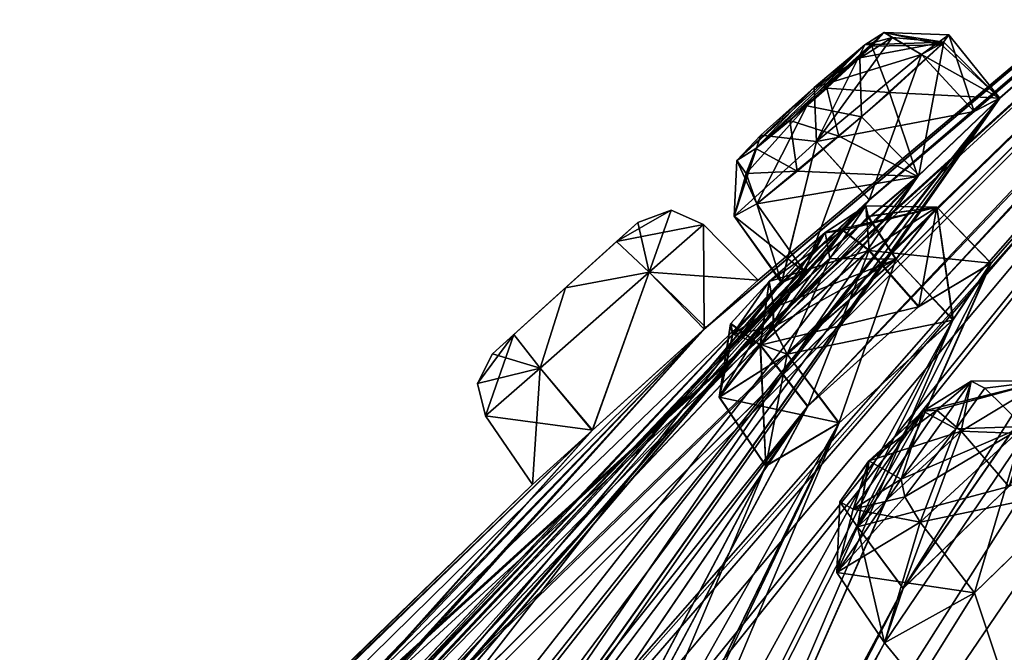
# Model space of a CAD drawing. Units: millimetres. Extents: x -452 to 452, y -60 to 109.
# Drawn here: x 172 to 183, y 68 to 74 of the extents above; entities that cross this region are included whole.
import ezdxf

# ---------------------------------------------------------------- set-up
doc = ezdxf.new("R2010")
doc.units = ezdxf.units.MM
doc.header["$LTSCALE"] = 65.185185
for name, color, linetype in [('118', 7, 'CONTINUOUS'), ('125', 7, 'CONTINUOUS'), ('126', 7, 'CONTINUOUS'), ('147', 7, 'CONTINUOUS'), ('148', 7, 'CONTINUOUS'), ('19', 7, 'CONTINUOUS'), ('191', 7, 'CONTINUOUS'), ('192', 7, 'CONTINUOUS'), ('197', 7, 'CONTINUOUS'), ('198', 7, 'CONTINUOUS'), ('199', 7, 'CONTINUOUS'), ('200', 7, 'CONTINUOUS'), ('21', 7, 'CONTINUOUS'), ('213', 7, 'CONTINUOUS'), ('214', 7, 'CONTINUOUS'), ('277', 7, 'CONTINUOUS'), ('278', 7, 'CONTINUOUS'), ('307', 7, 'CONTINUOUS'), ('308', 7, 'CONTINUOUS'), ('319', 7, 'CONTINUOUS'), ('320', 7, 'CONTINUOUS'), ('341', 7, 'CONTINUOUS'), ('342', 7, 'CONTINUOUS'), ('351', 7, 'CONTINUOUS'), ('352', 7, 'CONTINUOUS'), ('365', 7, 'CONTINUOUS'), ('366', 7, 'CONTINUOUS'), ('367', 7, 'CONTINUOUS'), ('368', 7, 'CONTINUOUS'), ('37', 7, 'CONTINUOUS'), ('39', 7, 'CONTINUOUS'), ('41', 7, 'CONTINUOUS'), ('43', 7, 'CONTINUOUS'), ('464', 7, 'CONTINUOUS'), ('467', 7, 'CONTINUOUS'), ('91', 7, 'CONTINUOUS'), ('92', 7, 'CONTINUOUS')]:
    doc.layers.add(name, color=color, linetype=linetype)

msp = doc.modelspace()

# ---------------------------------------------------------------- linework, layer by layer
at = {"layer": '118', "linetype": 'Continuous'}
for points in [[(180.083, 73.125, 31.118), (181.229, 74.211, 32.436), (181.429, 74.34, 31.689), (180.083, 73.125, 31.118)], [(180.619, 73.572, 30.754), (180.083, 73.125, 31.118), (181.429, 74.34, 31.689), (180.619, 73.572, 30.754)], [(181.43, 74.343, 49.774), (181.229, 74.211, 49.064), (180.441, 73.419, 50.697), (181.43, 74.343, 49.774)], [(180.828, 73.756, 50.732), (181.43, 74.343, 49.774), (180.441, 73.419, 50.697), (180.828, 73.756, 50.732)], [(181.177, 74.076, 30.991), (180.619, 73.572, 30.754), (181.429, 74.34, 31.689), (181.177, 74.076, 30.991)], [(181.303, 74.198, 50.32), (181.43, 74.343, 49.774), (180.828, 73.756, 50.732), (181.303, 74.198, 50.32)], [(180.695, 73.766, 32.799), (181.229, 74.211, 32.436), (179.883, 72.997, 31.868), (180.695, 73.766, 32.799)], [(179.883, 72.997, 31.868), (181.229, 74.211, 32.436), (180.083, 73.125, 31.118), (179.883, 72.997, 31.868)], [(180.695, 73.766, 48.701), (180.083, 73.125, 50.382), (181.229, 74.211, 49.064), (180.695, 73.766, 48.701)], [(181.229, 74.211, 49.064), (180.083, 73.125, 50.382), (180.441, 73.419, 50.697), (181.229, 74.211, 49.064)], [(180.137, 73.263, 32.565), (180.695, 73.766, 32.799), (179.883, 72.997, 31.868), (180.137, 73.263, 32.565)], [(179.883, 72.997, 49.632), (180.083, 73.125, 50.382), (180.695, 73.766, 48.701), (179.883, 72.997, 49.632)], [(180.137, 73.263, 48.935), (179.883, 72.997, 49.632), (180.695, 73.766, 48.701), (180.137, 73.263, 48.935)], [(180.27, 71.453, 15.926), (180.808, 72.238, 17.747), (181.238, 72.521, 17.161), (180.27, 71.453, 15.926)], [(180.859, 71.967, 15.871), (180.27, 71.453, 15.926), (181.238, 72.521, 17.161), (180.859, 71.967, 15.871)], [(181.24, 72.523, 64.34), (180.81, 72.24, 63.754), (180.862, 71.969, 65.631), (181.24, 72.523, 64.34)], [(181.261, 72.41, 16.383), (180.859, 71.967, 15.871), (181.238, 72.521, 17.161), (181.261, 72.41, 16.383)], [(181.264, 72.412, 65.118), (181.24, 72.523, 64.34), (180.862, 71.969, 65.631), (181.264, 72.412, 65.118)], [(177.544, 71.17, 41.477), (178.844, 72.348, 40.75), (177.32, 70.967, 40.75), (177.544, 71.17, 41.477)], [(177.32, 70.967, 40.75), (178.844, 72.348, 40.75), (178.622, 72.147, 40.026), (177.32, 70.967, 40.75)], [(178.622, 72.147, 41.474), (178.844, 72.348, 40.75), (177.544, 71.17, 41.477), (178.622, 72.147, 41.474)], [(180.222, 71.727, 17.804), (180.808, 72.238, 17.747), (179.838, 71.169, 16.516), (180.222, 71.727, 17.804)], [(179.838, 71.169, 16.516), (180.808, 72.238, 17.747), (180.27, 71.453, 15.926), (179.838, 71.169, 16.516)], [(180.224, 71.728, 63.698), (180.273, 71.455, 65.576), (180.81, 72.24, 63.754), (180.224, 71.728, 63.698)], [(180.81, 72.24, 63.754), (180.273, 71.455, 65.576), (180.862, 71.969, 65.631), (180.81, 72.24, 63.754)], [(177.544, 71.17, 40.023), (177.32, 70.967, 40.75), (178.622, 72.147, 40.026), (177.544, 71.17, 40.023)], [(178.084, 71.659, 41.777), (178.622, 72.147, 41.474), (177.544, 71.17, 41.477), (178.084, 71.659, 41.777)], [(178.084, 71.659, 39.723), (177.544, 71.17, 40.023), (178.622, 72.147, 40.026), (178.084, 71.659, 39.723)], [(179.818, 71.283, 17.295), (180.222, 71.727, 17.804), (179.838, 71.169, 16.516), (179.818, 71.283, 17.295)], [(179.821, 71.285, 64.207), (179.841, 71.172, 64.986), (180.224, 71.728, 63.698), (179.821, 71.285, 64.207)], [(179.841, 71.172, 64.986), (180.273, 71.455, 65.576), (180.224, 71.728, 63.698), (179.841, 71.172, 64.986)], [(181.611, 69.651, 2.542), (181.841, 70.366, 4.455), (182.344, 70.681, 3.957), (181.611, 69.651, 2.542)], [(182.184, 70.178, 2.601), (181.611, 69.651, 2.542), (182.344, 70.681, 3.957), (182.184, 70.178, 2.601)], [(182.344, 70.681, 77.543), (181.841, 70.366, 77.045), (182.184, 70.178, 78.899), (182.344, 70.681, 77.543)], [(182.489, 70.606, 3.188), (182.184, 70.178, 2.601), (182.344, 70.681, 3.957), (182.489, 70.606, 3.188)], [(182.489, 70.606, 78.311), (182.344, 70.681, 77.543), (182.184, 70.178, 78.899), (182.489, 70.606, 78.311)], [(181.272, 69.843, 4.4), (181.841, 70.366, 4.455), (181.105, 69.335, 3.046), (181.272, 69.843, 4.4)], [(181.105, 69.335, 3.046), (181.841, 70.366, 4.455), (181.611, 69.651, 2.542), (181.105, 69.335, 3.046)], [(181.271, 69.843, 77.1), (181.611, 69.651, 78.958), (181.841, 70.366, 77.045), (181.271, 69.843, 77.1)], [(181.841, 70.366, 77.045), (181.611, 69.651, 78.958), (182.184, 70.178, 78.899), (181.841, 70.366, 77.045)], [(180.964, 69.414, 3.817), (181.272, 69.843, 4.4), (181.105, 69.335, 3.046), (180.964, 69.414, 3.817)], [(180.964, 69.414, 77.683), (181.105, 69.335, 78.454), (181.271, 69.843, 77.1), (180.964, 69.414, 77.683)], [(181.105, 69.335, 78.454), (181.611, 69.651, 78.958), (181.271, 69.843, 77.1), (181.105, 69.335, 78.454)]]:
    msp.add_3dface(points, dxfattribs=at)
at = {"layer": '125', "linetype": 'Continuous'}
for points in [[(181.27, 72.054, 18.251), (182.551, 71.918, 17.053), (181.983, 72.506, 16.989), (181.27, 72.054, 18.251)], [(181.983, 72.506, 16.989), (182.157, 71.327, 15.624), (181.553, 71.96, 15.634), (181.983, 72.506, 16.989)], [(182.551, 71.918, 17.053), (182.157, 71.327, 15.624), (181.983, 72.506, 16.989), (182.551, 71.918, 17.053)], [(181.791, 71.462, 18.345), (182.551, 71.918, 17.053), (181.27, 72.054, 18.251), (181.791, 71.462, 18.345)], [(181.553, 71.96, 15.634), (180.955, 70.24, 15.509), (180.411, 70.963, 15.543), (181.553, 71.96, 15.634)], [(182.157, 71.327, 15.624), (180.955, 70.24, 15.509), (181.553, 71.96, 15.634), (182.157, 71.327, 15.624)]]:
    msp.add_3dface(points, dxfattribs=at)
at = {"layer": '126', "linetype": 'Continuous'}
for points in [[(181.791, 71.462, 18.345), (181.27, 72.054, 18.251), (180.128, 71.057, 18.161), (181.791, 71.462, 18.345)], [(180.627, 70.415, 18.267), (181.791, 71.462, 18.345), (180.128, 71.057, 18.161), (180.627, 70.415, 18.267)], [(179.699, 70.511, 16.805), (180.188, 69.787, 16.856), (180.128, 71.057, 18.161), (179.699, 70.511, 16.805)], [(180.188, 69.787, 16.856), (180.627, 70.415, 18.267), (180.128, 71.057, 18.161), (180.188, 69.787, 16.856)], [(180.411, 70.963, 15.543), (180.188, 69.787, 16.856), (179.699, 70.511, 16.805), (180.411, 70.963, 15.543)], [(180.955, 70.24, 15.509), (180.188, 69.787, 16.856), (180.411, 70.963, 15.543), (180.955, 70.24, 15.509)]]:
    msp.add_3dface(points, dxfattribs=at)
at = {"layer": '147', "linetype": 'Continuous'}
for points in [[(181.272, 72.056, 63.251), (180.63, 70.418, 63.234), (180.131, 71.059, 63.341), (181.272, 72.056, 63.251)], [(181.794, 71.464, 63.157), (180.63, 70.418, 63.234), (181.272, 72.056, 63.251), (181.794, 71.464, 63.157)], [(180.131, 71.059, 63.341), (180.19, 69.79, 64.633), (179.701, 70.513, 64.696), (180.131, 71.059, 63.341)], [(180.63, 70.418, 63.234), (180.19, 69.79, 64.633), (180.131, 71.059, 63.341), (180.63, 70.418, 63.234)], [(179.701, 70.513, 64.696), (180.957, 70.242, 65.992), (180.414, 70.965, 65.958), (179.701, 70.513, 64.696)], [(180.19, 69.79, 64.633), (180.957, 70.242, 65.992), (179.701, 70.513, 64.696), (180.19, 69.79, 64.633)]]:
    msp.add_3dface(points, dxfattribs=at)
at = {"layer": '148', "linetype": 'Continuous'}
for points in [[(181.794, 71.464, 63.157), (181.272, 72.056, 63.251), (181.985, 72.508, 64.513), (181.794, 71.464, 63.157)], [(181.556, 71.962, 65.868), (182.153, 71.322, 65.885), (181.985, 72.508, 64.513), (181.556, 71.962, 65.868)], [(182.554, 71.92, 64.45), (181.794, 71.464, 63.157), (181.985, 72.508, 64.513), (182.554, 71.92, 64.45)], [(182.153, 71.322, 65.885), (182.554, 71.92, 64.45), (181.985, 72.508, 64.513), (182.153, 71.322, 65.885)], [(180.414, 70.965, 65.958), (182.153, 71.322, 65.885), (181.556, 71.962, 65.868), (180.414, 70.965, 65.958)], [(180.957, 70.242, 65.992), (182.153, 71.322, 65.885), (180.414, 70.965, 65.958), (180.957, 70.242, 65.992)]]:
    msp.add_3dface(points, dxfattribs=at)
at = {"layer": '19', "linetype": 'Continuous'}
for points in [[(195.141, 72.498, -17.134), (195.311, 72.28, -17.994), (174.557, 55.73, -12.629), (195.141, 72.498, -17.134)], [(184.234, 64.002, -15.454), (195.141, 72.498, -17.134), (174.557, 55.73, -12.629), (184.234, 64.002, -15.454)], [(195.311, 72.28, -17.994), (195.484, 72.059, -18.852), (174.557, 55.73, -12.629), (195.311, 72.28, -17.994)]]:
    msp.add_3dface(points, dxfattribs=at)
at = {"layer": '191', "linetype": 'Continuous'}
for points in [[(182.24, 70.153, 76.48), (181.631, 68.504, 76.673), (181.151, 69.149, 76.787), (182.24, 70.153, 76.48)], [(182.739, 69.574, 76.367), (181.631, 68.504, 76.673), (182.24, 70.153, 76.48), (182.739, 69.574, 76.367)], [(180.935, 68.671, 78.217), (182.381, 68.458, 79.352), (181.809, 69.199, 79.333), (180.935, 68.671, 78.217)], [(181.151, 69.149, 76.787), (181.434, 67.932, 78.158), (180.935, 68.671, 78.217), (181.151, 69.149, 76.787)], [(181.631, 68.504, 76.673), (181.434, 67.932, 78.158), (181.151, 69.149, 76.787), (181.631, 68.504, 76.673)], [(181.434, 67.932, 78.158), (182.381, 68.458, 79.352), (180.935, 68.671, 78.217), (181.434, 67.932, 78.158)]]:
    msp.add_3dface(points, dxfattribs=at)
at = {"layer": '192', "linetype": 'Continuous'}
for points in [[(182.739, 69.574, 76.367), (182.24, 70.153, 76.48), (183.114, 70.682, 77.597), (182.739, 69.574, 76.367)], [(181.809, 69.199, 79.333), (183.508, 69.551, 79.02), (182.898, 70.204, 79.026), (181.809, 69.199, 79.333)], [(182.381, 68.458, 79.352), (183.508, 69.551, 79.02), (181.809, 69.199, 79.333), (182.381, 68.458, 79.352)]]:
    msp.add_3dface(points, dxfattribs=at)
at = {"layer": '197', "linetype": 'Continuous'}
for points in [[(179.536, 72.325, 40.75), (179.54, 71.226, 39.387), (178.963, 71.823, 39.432), (179.536, 72.325, 40.75)], [(180.107, 71.741, 40.75), (179.54, 71.226, 39.387), (179.536, 72.325, 40.75), (180.107, 71.741, 40.75)], [(178.963, 71.823, 39.432), (178.367, 70.163, 39.341), (177.818, 70.818, 39.431), (178.963, 71.823, 39.432)], [(179.54, 71.226, 39.387), (178.367, 70.163, 39.341), (178.963, 71.823, 39.432), (179.54, 71.226, 39.387)], [(177.818, 70.818, 39.431), (177.739, 69.593, 40.75), (177.245, 70.316, 40.75), (177.818, 70.818, 39.431)], [(178.367, 70.163, 39.341), (177.739, 69.593, 40.75), (177.818, 70.818, 39.431), (178.367, 70.163, 39.341)]]:
    msp.add_3dface(points, dxfattribs=at)
at = {"layer": '198', "linetype": 'Continuous'}
for points in [[(180.107, 71.741, 40.75), (179.536, 72.325, 40.75), (178.963, 71.823, 42.069), (180.107, 71.741, 40.75)], [(177.818, 70.818, 42.068), (178.37, 70.166, 42.162), (178.963, 71.823, 42.069), (177.818, 70.818, 42.068)], [(178.37, 70.166, 42.162), (179.559, 71.244, 42.096), (178.963, 71.823, 42.069), (178.37, 70.166, 42.162)], [(179.559, 71.244, 42.096), (180.107, 71.741, 40.75), (178.963, 71.823, 42.069), (179.559, 71.244, 42.096)], [(177.245, 70.316, 40.75), (178.37, 70.166, 42.162), (177.818, 70.818, 42.068), (177.245, 70.316, 40.75)], [(177.739, 69.593, 40.75), (178.37, 70.166, 42.162), (177.245, 70.316, 40.75), (177.739, 69.593, 40.75)]]:
    msp.add_3dface(points, dxfattribs=at)
at = {"layer": '199', "linetype": 'Continuous'}
for points in [[(182.058, 74.241, 31.279), (181.795, 72.843, 30.254), (181.193, 73.455, 30.301), (182.058, 74.241, 31.279)], [(182.643, 73.652, 31.311), (181.795, 72.843, 30.254), (182.058, 74.241, 31.279), (182.643, 73.652, 31.311)], [(181.822, 74.112, 32.777), (182.643, 73.652, 31.311), (182.058, 74.241, 31.279), (181.822, 74.112, 32.777)], [(182.377, 73.514, 32.835), (182.643, 73.652, 31.311), (181.822, 74.112, 32.777), (182.377, 73.514, 32.835)], [(181.193, 73.455, 30.301), (180.597, 71.826, 30.786), (180.093, 72.541, 30.822), (181.193, 73.455, 30.301)], [(181.795, 72.843, 30.254), (180.597, 71.826, 30.786), (181.193, 73.455, 30.301), (181.795, 72.843, 30.254)]]:
    msp.add_3dface(points, dxfattribs=at)
at = {"layer": '200', "linetype": 'Continuous'}
for points in [[(182.377, 73.514, 32.835), (181.822, 74.112, 32.777), (180.722, 73.198, 33.299), (182.377, 73.514, 32.835)], [(181.276, 72.584, 33.391), (182.377, 73.514, 32.835), (180.722, 73.198, 33.299), (181.276, 72.584, 33.391)], [(179.857, 72.412, 32.321), (180.353, 71.714, 32.401), (180.722, 73.198, 33.299), (179.857, 72.412, 32.321)], [(180.353, 71.714, 32.401), (181.276, 72.584, 33.391), (180.722, 73.198, 33.299), (180.353, 71.714, 32.401)], [(180.093, 72.541, 30.822), (180.353, 71.714, 32.401), (179.857, 72.412, 32.321), (180.093, 72.541, 30.822)], [(180.597, 71.826, 30.786), (180.353, 71.714, 32.401), (180.093, 72.541, 30.822), (180.597, 71.826, 30.786)]]:
    msp.add_3dface(points, dxfattribs=at)
at = {"layer": '21', "linetype": 'Continuous'}
msp.add_3dface([(195.484, 72.059, -18.852), (184.717, 62.957, -17.608), (174.557, 55.73, -12.629), (195.484, 72.059, -18.852)], dxfattribs=at)
at = {"layer": '213', "linetype": 'Continuous'}
for points in [[(181.822, 74.112, 48.723), (181.275, 72.583, 48.109), (180.722, 73.198, 48.201), (181.822, 74.112, 48.723)], [(182.377, 73.514, 48.665), (181.275, 72.583, 48.109), (181.822, 74.112, 48.723), (182.377, 73.514, 48.665)], [(180.722, 73.198, 48.201), (180.358, 71.719, 49.08), (179.857, 72.412, 49.179), (180.722, 73.198, 48.201)], [(181.275, 72.583, 48.109), (180.358, 71.719, 49.08), (180.722, 73.198, 48.201), (181.275, 72.583, 48.109)], [(179.857, 72.412, 49.179), (180.597, 71.826, 50.714), (180.093, 72.541, 50.678), (179.857, 72.412, 49.179)], [(180.358, 71.719, 49.08), (180.597, 71.826, 50.714), (179.857, 72.412, 49.179), (180.358, 71.719, 49.08)]]:
    msp.add_3dface(points, dxfattribs=at)
at = {"layer": '214', "linetype": 'Continuous'}
for points in [[(182.377, 73.514, 48.665), (181.822, 74.112, 48.723), (182.109, 74.316, 49.574), (182.377, 73.514, 48.665)], [(182.032, 74.214, 50.314), (182.645, 73.654, 50.178), (182.109, 74.316, 49.574), (182.032, 74.214, 50.314)], [(182.645, 73.654, 50.178), (182.377, 73.514, 48.665), (182.109, 74.316, 49.574), (182.645, 73.654, 50.178)], [(181.486, 73.712, 51.075), (182.645, 73.654, 50.178), (182.032, 74.214, 50.314), (181.486, 73.712, 51.075)], [(180.955, 73.252, 51.222), (181.783, 72.831, 51.25), (181.486, 73.712, 51.075), (180.955, 73.252, 51.222)], [(181.783, 72.831, 51.25), (182.645, 73.654, 50.178), (181.486, 73.712, 51.075), (181.783, 72.831, 51.25)], [(180.518, 72.884, 51.09), (181.783, 72.831, 51.25), (180.955, 73.252, 51.222), (180.518, 72.884, 51.09)], [(180.093, 72.541, 50.678), (181.783, 72.831, 51.25), (180.518, 72.884, 51.09), (180.093, 72.541, 50.678)], [(180.597, 71.826, 50.714), (181.783, 72.831, 51.25), (180.093, 72.541, 50.678), (180.597, 71.826, 50.714)]]:
    msp.add_3dface(points, dxfattribs=at)
at = {"layer": '277', "linetype": 'Continuous'}
for points in [[(181.841, 70.366, 77.045), (182.344, 70.681, 77.543), (181.984, 70.376, 76.678), (181.841, 70.366, 77.045)], [(182.344, 70.681, 77.543), (182.24, 70.153, 76.48), (181.984, 70.376, 76.678), (182.344, 70.681, 77.543)], [(182.489, 70.606, 78.311), (182.184, 70.178, 78.899), (182.898, 70.204, 79.026), (182.489, 70.606, 78.311)], [(182.24, 70.153, 76.48), (182.344, 70.681, 77.543), (183.114, 70.682, 77.597), (182.24, 70.153, 76.48)], [(182.344, 70.681, 77.543), (182.489, 70.606, 78.311), (183.114, 70.682, 77.597), (182.344, 70.681, 77.543)], [(182.489, 70.606, 78.311), (182.898, 70.204, 79.026), (183.114, 70.682, 77.597), (182.489, 70.606, 78.311)], [(182.184, 70.178, 78.899), (181.611, 69.651, 78.958), (182.898, 70.204, 79.026), (182.184, 70.178, 78.899)], [(182.898, 70.204, 79.026), (181.611, 69.651, 78.958), (181.647, 69.464, 79.225), (182.898, 70.204, 79.026)], [(181.809, 69.199, 79.333), (182.898, 70.204, 79.026), (181.647, 69.464, 79.225), (181.809, 69.199, 79.333)]]:
    msp.add_3dface(points, dxfattribs=at)
at = {"layer": '278', "linetype": 'Continuous'}
for points in [[(181.151, 69.149, 76.787), (181.841, 70.366, 77.045), (181.984, 70.376, 76.678), (181.151, 69.149, 76.787)], [(182.24, 70.153, 76.48), (181.151, 69.149, 76.787), (181.984, 70.376, 76.678), (182.24, 70.153, 76.48)], [(181.271, 69.843, 77.1), (181.841, 70.366, 77.045), (181.151, 69.149, 76.787), (181.271, 69.843, 77.1)], [(180.964, 69.414, 77.683), (181.271, 69.843, 77.1), (181.151, 69.149, 76.787), (180.964, 69.414, 77.683)], [(181.611, 69.651, 78.958), (181.105, 69.335, 78.454), (181.647, 69.464, 79.225), (181.611, 69.651, 78.958)], [(181.105, 69.335, 78.454), (180.964, 69.414, 77.683), (180.935, 68.671, 78.217), (181.105, 69.335, 78.454)], [(180.964, 69.414, 77.683), (181.151, 69.149, 76.787), (180.935, 68.671, 78.217), (180.964, 69.414, 77.683)], [(181.105, 69.335, 78.454), (181.809, 69.199, 79.333), (181.647, 69.464, 79.225), (181.105, 69.335, 78.454)], [(181.105, 69.335, 78.454), (180.935, 68.671, 78.217), (181.809, 69.199, 79.333), (181.105, 69.335, 78.454)]]:
    msp.add_3dface(points, dxfattribs=at)
at = {"layer": '307', "linetype": 'Continuous'}
for points in [[(181.841, 70.366, 4.455), (183.114, 70.682, 3.904), (182.344, 70.681, 3.957), (181.841, 70.366, 4.455)], [(183.114, 70.682, 3.904), (181.841, 70.366, 4.455), (181.984, 70.376, 4.822), (183.114, 70.682, 3.904)], [(182.24, 70.153, 5.02), (183.114, 70.682, 3.904), (181.984, 70.376, 4.822), (182.24, 70.153, 5.02)], [(182.898, 70.204, 2.474), (182.184, 70.178, 2.601), (182.489, 70.606, 3.188), (182.898, 70.204, 2.474)], [(183.114, 70.682, 3.904), (182.489, 70.606, 3.188), (182.344, 70.681, 3.957), (183.114, 70.682, 3.904)], [(183.114, 70.682, 3.904), (182.898, 70.204, 2.474), (182.489, 70.606, 3.188), (183.114, 70.682, 3.904)], [(182.898, 70.204, 2.474), (181.809, 69.199, 2.167), (182.184, 70.178, 2.601), (182.898, 70.204, 2.474)], [(181.611, 69.651, 2.542), (182.184, 70.178, 2.601), (181.647, 69.464, 2.275), (181.611, 69.651, 2.542)], [(182.184, 70.178, 2.601), (181.809, 69.199, 2.167), (181.647, 69.464, 2.275), (182.184, 70.178, 2.601)]]:
    msp.add_3dface(points, dxfattribs=at)
at = {"layer": '308', "linetype": 'Continuous'}
for points in [[(181.272, 69.843, 4.4), (182.24, 70.153, 5.02), (181.984, 70.376, 4.822), (181.272, 69.843, 4.4)], [(181.841, 70.366, 4.455), (181.272, 69.843, 4.4), (181.984, 70.376, 4.822), (181.841, 70.366, 4.455)], [(181.151, 69.149, 4.713), (182.24, 70.153, 5.02), (181.272, 69.843, 4.4), (181.151, 69.149, 4.713)], [(181.151, 69.149, 4.713), (181.272, 69.843, 4.4), (180.964, 69.414, 3.817), (181.151, 69.149, 4.713)], [(180.935, 68.671, 3.283), (181.105, 69.335, 3.046), (181.611, 69.651, 2.542), (180.935, 68.671, 3.283)], [(180.935, 68.671, 3.283), (181.611, 69.651, 2.542), (181.647, 69.464, 2.275), (180.935, 68.671, 3.283)], [(181.809, 69.199, 2.167), (180.935, 68.671, 3.283), (181.647, 69.464, 2.275), (181.809, 69.199, 2.167)], [(180.935, 68.671, 3.283), (181.151, 69.149, 4.713), (180.964, 69.414, 3.817), (180.935, 68.671, 3.283)], [(180.935, 68.671, 3.283), (180.964, 69.414, 3.817), (181.105, 69.335, 3.046), (180.935, 68.671, 3.283)]]:
    msp.add_3dface(points, dxfattribs=at)
at = {"layer": '319', "linetype": 'Continuous'}
for points in [[(180.81, 72.24, 63.754), (181.24, 72.523, 64.34), (181.001, 72.264, 63.423), (180.81, 72.24, 63.754)], [(181.24, 72.523, 64.34), (181.272, 72.056, 63.251), (181.001, 72.264, 63.423), (181.24, 72.523, 64.34)], [(181.24, 72.523, 64.34), (181.264, 72.412, 65.118), (181.985, 72.508, 64.513), (181.24, 72.523, 64.34)], [(181.272, 72.056, 63.251), (181.24, 72.523, 64.34), (181.985, 72.508, 64.513), (181.272, 72.056, 63.251)], [(181.264, 72.412, 65.118), (181.556, 71.962, 65.868), (181.985, 72.508, 64.513), (181.264, 72.412, 65.118)], [(181.264, 72.412, 65.118), (180.862, 71.969, 65.631), (181.556, 71.962, 65.868), (181.264, 72.412, 65.118)], [(181.556, 71.962, 65.868), (180.273, 71.455, 65.576), (180.266, 71.247, 65.843), (181.556, 71.962, 65.868)], [(180.414, 70.965, 65.958), (181.556, 71.962, 65.868), (180.266, 71.247, 65.843), (180.414, 70.965, 65.958)], [(180.862, 71.969, 65.631), (180.273, 71.455, 65.576), (181.556, 71.962, 65.868), (180.862, 71.969, 65.631)]]:
    msp.add_3dface(points, dxfattribs=at)
at = {"layer": '320', "linetype": 'Continuous'}
for points in [[(180.131, 71.059, 63.341), (180.81, 72.24, 63.754), (181.001, 72.264, 63.423), (180.131, 71.059, 63.341)], [(181.272, 72.056, 63.251), (180.131, 71.059, 63.341), (181.001, 72.264, 63.423), (181.272, 72.056, 63.251)], [(180.224, 71.728, 63.698), (180.81, 72.24, 63.754), (180.131, 71.059, 63.341), (180.224, 71.728, 63.698)], [(179.821, 71.285, 64.207), (180.224, 71.728, 63.698), (180.131, 71.059, 63.341), (179.821, 71.285, 64.207)], [(180.273, 71.455, 65.576), (179.841, 71.172, 64.986), (180.266, 71.247, 65.843), (180.273, 71.455, 65.576)], [(179.841, 71.172, 64.986), (179.821, 71.285, 64.207), (179.701, 70.513, 64.696), (179.841, 71.172, 64.986)], [(179.821, 71.285, 64.207), (180.131, 71.059, 63.341), (179.701, 70.513, 64.696), (179.821, 71.285, 64.207)], [(179.841, 71.172, 64.986), (180.414, 70.965, 65.958), (180.266, 71.247, 65.843), (179.841, 71.172, 64.986)], [(179.841, 71.172, 64.986), (179.701, 70.513, 64.696), (180.414, 70.965, 65.958), (179.841, 71.172, 64.986)]]:
    msp.add_3dface(points, dxfattribs=at)
at = {"layer": '341', "linetype": 'Continuous'}
for points in [[(181.238, 72.521, 17.161), (180.808, 72.238, 17.747), (181.983, 72.506, 16.989), (181.238, 72.521, 17.161)], [(181.983, 72.506, 16.989), (180.808, 72.238, 17.747), (180.998, 72.262, 18.079), (181.983, 72.506, 16.989)], [(181.27, 72.054, 18.251), (181.983, 72.506, 16.989), (180.998, 72.262, 18.079), (181.27, 72.054, 18.251)], [(181.261, 72.41, 16.383), (181.238, 72.521, 17.161), (181.983, 72.506, 16.989), (181.261, 72.41, 16.383)], [(181.261, 72.41, 16.383), (181.983, 72.506, 16.989), (181.553, 71.96, 15.634), (181.261, 72.41, 16.383)], [(180.859, 71.967, 15.871), (181.261, 72.41, 16.383), (181.553, 71.96, 15.634), (180.859, 71.967, 15.871)], [(180.27, 71.453, 15.926), (180.859, 71.967, 15.871), (180.263, 71.245, 15.658), (180.27, 71.453, 15.926)], [(180.859, 71.967, 15.871), (180.411, 70.963, 15.543), (180.263, 71.245, 15.658), (180.859, 71.967, 15.871)], [(180.859, 71.967, 15.871), (181.553, 71.96, 15.634), (180.411, 70.963, 15.543), (180.859, 71.967, 15.871)]]:
    msp.add_3dface(points, dxfattribs=at)
at = {"layer": '342', "linetype": 'Continuous'}
for points in [[(180.808, 72.238, 17.747), (180.222, 71.727, 17.804), (180.998, 72.262, 18.079), (180.808, 72.238, 17.747)], [(180.222, 71.727, 17.804), (181.27, 72.054, 18.251), (180.998, 72.262, 18.079), (180.222, 71.727, 17.804)], [(181.27, 72.054, 18.251), (180.222, 71.727, 17.804), (180.128, 71.057, 18.161), (181.27, 72.054, 18.251)], [(180.222, 71.727, 17.804), (179.818, 71.283, 17.295), (180.128, 71.057, 18.161), (180.222, 71.727, 17.804)], [(179.838, 71.169, 16.516), (180.27, 71.453, 15.926), (179.699, 70.511, 16.805), (179.838, 71.169, 16.516)], [(179.699, 70.511, 16.805), (180.27, 71.453, 15.926), (180.263, 71.245, 15.658), (179.699, 70.511, 16.805)], [(179.818, 71.283, 17.295), (179.838, 71.169, 16.516), (179.699, 70.511, 16.805), (179.818, 71.283, 17.295)], [(179.818, 71.283, 17.295), (179.699, 70.511, 16.805), (180.128, 71.057, 18.161), (179.818, 71.283, 17.295)], [(180.411, 70.963, 15.543), (179.699, 70.511, 16.805), (180.263, 71.245, 15.658), (180.411, 70.963, 15.543)]]:
    msp.add_3dface(points, dxfattribs=at)
at = {"layer": '351', "linetype": 'Continuous'}
for points in [[(181.229, 74.211, 49.064), (181.43, 74.343, 49.774), (181.514, 74.288, 48.836), (181.229, 74.211, 49.064)], [(181.43, 74.343, 49.774), (181.303, 74.198, 50.32), (182.032, 74.214, 50.314), (181.43, 74.343, 49.774)], [(181.822, 74.112, 48.723), (181.43, 74.343, 49.774), (182.109, 74.316, 49.574), (181.822, 74.112, 48.723)], [(181.43, 74.343, 49.774), (181.822, 74.112, 48.723), (181.514, 74.288, 48.836), (181.43, 74.343, 49.774)], [(181.43, 74.343, 49.774), (182.032, 74.214, 50.314), (182.109, 74.316, 49.574), (181.43, 74.343, 49.774)], [(181.303, 74.198, 50.32), (180.828, 73.756, 50.732), (181.486, 73.712, 51.075), (181.303, 74.198, 50.32)], [(181.303, 74.198, 50.32), (181.486, 73.712, 51.075), (182.032, 74.214, 50.314), (181.303, 74.198, 50.32)], [(180.828, 73.756, 50.732), (180.441, 73.419, 50.697), (180.955, 73.252, 51.222), (180.828, 73.756, 50.732)], [(180.828, 73.756, 50.732), (180.955, 73.252, 51.222), (181.486, 73.712, 51.075), (180.828, 73.756, 50.732)], [(180.441, 73.419, 50.697), (180.083, 73.125, 50.382), (180.518, 72.884, 51.09), (180.441, 73.419, 50.697)], [(180.441, 73.419, 50.697), (180.518, 72.884, 51.09), (180.955, 73.252, 51.222), (180.441, 73.419, 50.697)], [(180.518, 72.884, 51.09), (180.083, 73.125, 50.382), (179.982, 72.86, 50.586), (180.518, 72.884, 51.09)], [(180.093, 72.541, 50.678), (180.518, 72.884, 51.09), (179.982, 72.86, 50.586), (180.093, 72.541, 50.678)]]:
    msp.add_3dface(points, dxfattribs=at)
at = {"layer": '352', "linetype": 'Continuous'}
for points in [[(180.722, 73.198, 48.201), (181.229, 74.211, 49.064), (181.514, 74.288, 48.836), (180.722, 73.198, 48.201)], [(181.822, 74.112, 48.723), (180.722, 73.198, 48.201), (181.514, 74.288, 48.836), (181.822, 74.112, 48.723)], [(180.695, 73.766, 48.701), (181.229, 74.211, 49.064), (180.722, 73.198, 48.201), (180.695, 73.766, 48.701)], [(180.137, 73.263, 48.935), (180.695, 73.766, 48.701), (180.722, 73.198, 48.201), (180.137, 73.263, 48.935)], [(179.883, 72.997, 49.632), (180.137, 73.263, 48.935), (179.857, 72.412, 49.179), (179.883, 72.997, 49.632)], [(180.137, 73.263, 48.935), (180.722, 73.198, 48.201), (179.857, 72.412, 49.179), (180.137, 73.263, 48.935)], [(180.083, 73.125, 50.382), (179.883, 72.997, 49.632), (179.982, 72.86, 50.586), (180.083, 73.125, 50.382)], [(179.883, 72.997, 49.632), (179.857, 72.412, 49.179), (180.093, 72.541, 50.678), (179.883, 72.997, 49.632)], [(179.883, 72.997, 49.632), (180.093, 72.541, 50.678), (179.982, 72.86, 50.586), (179.883, 72.997, 49.632)]]:
    msp.add_3dface(points, dxfattribs=at)
at = {"layer": '365', "linetype": 'Continuous'}
for points in [[(181.177, 74.076, 30.991), (181.429, 74.34, 31.689), (182.058, 74.241, 31.279), (181.177, 74.076, 30.991)], [(181.429, 74.34, 31.689), (181.229, 74.211, 32.436), (182.058, 74.241, 31.279), (181.429, 74.34, 31.689)], [(181.177, 74.076, 30.991), (182.058, 74.241, 31.279), (181.193, 73.455, 30.301), (181.177, 74.076, 30.991)], [(182.058, 74.241, 31.279), (181.229, 74.211, 32.436), (181.514, 74.288, 32.664), (182.058, 74.241, 31.279)], [(181.822, 74.112, 32.777), (182.058, 74.241, 31.279), (181.514, 74.288, 32.664), (181.822, 74.112, 32.777)], [(180.619, 73.572, 30.754), (181.177, 74.076, 30.991), (181.193, 73.455, 30.301), (180.619, 73.572, 30.754)], [(180.083, 73.125, 31.118), (180.619, 73.572, 30.754), (179.982, 72.86, 30.914), (180.083, 73.125, 31.118)], [(180.619, 73.572, 30.754), (180.093, 72.541, 30.822), (179.982, 72.86, 30.914), (180.619, 73.572, 30.754)], [(180.619, 73.572, 30.754), (181.193, 73.455, 30.301), (180.093, 72.541, 30.822), (180.619, 73.572, 30.754)]]:
    msp.add_3dface(points, dxfattribs=at)
at = {"layer": '366', "linetype": 'Continuous'}
for points in [[(181.229, 74.211, 32.436), (180.695, 73.766, 32.799), (181.514, 74.288, 32.664), (181.229, 74.211, 32.436)], [(180.695, 73.766, 32.799), (181.822, 74.112, 32.777), (181.514, 74.288, 32.664), (180.695, 73.766, 32.799)], [(181.822, 74.112, 32.777), (180.695, 73.766, 32.799), (180.722, 73.198, 33.299), (181.822, 74.112, 32.777)], [(180.695, 73.766, 32.799), (180.137, 73.263, 32.565), (180.722, 73.198, 33.299), (180.695, 73.766, 32.799)], [(180.137, 73.263, 32.565), (179.883, 72.997, 31.868), (179.857, 72.412, 32.321), (180.137, 73.263, 32.565)], [(180.137, 73.263, 32.565), (179.857, 72.412, 32.321), (180.722, 73.198, 33.299), (180.137, 73.263, 32.565)], [(179.883, 72.997, 31.868), (180.083, 73.125, 31.118), (179.857, 72.412, 32.321), (179.883, 72.997, 31.868)], [(179.857, 72.412, 32.321), (180.083, 73.125, 31.118), (179.982, 72.86, 30.914), (179.857, 72.412, 32.321)], [(180.093, 72.541, 30.822), (179.857, 72.412, 32.321), (179.982, 72.86, 30.914), (180.093, 72.541, 30.822)]]:
    msp.add_3dface(points, dxfattribs=at)
at = {"layer": '367', "linetype": 'Continuous'}
for points in [[(178.963, 71.823, 39.432), (178.844, 72.348, 40.75), (179.194, 72.476, 40.75), (178.963, 71.823, 39.432)], [(179.536, 72.325, 40.75), (178.963, 71.823, 39.432), (179.194, 72.476, 40.75), (179.536, 72.325, 40.75)], [(178.622, 72.147, 40.026), (178.844, 72.348, 40.75), (178.963, 71.823, 39.432), (178.622, 72.147, 40.026)], [(178.084, 71.659, 39.723), (178.622, 72.147, 40.026), (178.963, 71.823, 39.432), (178.084, 71.659, 39.723)], [(178.084, 71.659, 39.723), (178.963, 71.823, 39.432), (177.818, 70.818, 39.431), (178.084, 71.659, 39.723)], [(177.544, 71.17, 40.023), (178.084, 71.659, 39.723), (177.818, 70.818, 39.431), (177.544, 71.17, 40.023)], [(177.32, 70.967, 40.75), (177.544, 71.17, 40.023), (177.161, 70.656, 40.75), (177.32, 70.967, 40.75)], [(177.544, 71.17, 40.023), (177.245, 70.316, 40.75), (177.161, 70.656, 40.75), (177.544, 71.17, 40.023)], [(177.544, 71.17, 40.023), (177.818, 70.818, 39.431), (177.245, 70.316, 40.75), (177.544, 71.17, 40.023)]]:
    msp.add_3dface(points, dxfattribs=at)
at = {"layer": '368', "linetype": 'Continuous'}
for points in [[(178.844, 72.348, 40.75), (178.622, 72.147, 41.474), (179.194, 72.476, 40.75), (178.844, 72.348, 40.75)], [(178.622, 72.147, 41.474), (179.536, 72.325, 40.75), (179.194, 72.476, 40.75), (178.622, 72.147, 41.474)], [(179.536, 72.325, 40.75), (178.622, 72.147, 41.474), (178.963, 71.823, 42.069), (179.536, 72.325, 40.75)], [(178.622, 72.147, 41.474), (178.084, 71.659, 41.777), (178.963, 71.823, 42.069), (178.622, 72.147, 41.474)], [(178.084, 71.659, 41.777), (177.818, 70.818, 42.068), (178.963, 71.823, 42.069), (178.084, 71.659, 41.777)], [(178.084, 71.659, 41.777), (177.544, 71.17, 41.477), (177.818, 70.818, 42.068), (178.084, 71.659, 41.777)], [(177.544, 71.17, 41.477), (177.32, 70.967, 40.75), (177.818, 70.818, 42.068), (177.544, 71.17, 41.477)], [(177.818, 70.818, 42.068), (177.32, 70.967, 40.75), (177.161, 70.656, 40.75), (177.818, 70.818, 42.068)], [(177.245, 70.316, 40.75), (177.818, 70.818, 42.068), (177.161, 70.656, 40.75), (177.245, 70.316, 40.75)]]:
    msp.add_3dface(points, dxfattribs=at)
at = {"layer": '37', "linetype": 'Continuous'}
msp.add_3dface([(195.484, 72.059, 100.352), (184.234, 64.002, 96.954), (174.557, 55.73, 94.129), (195.484, 72.059, 100.352)], dxfattribs=at)
at = {"layer": '39', "linetype": 'Continuous'}
for points in [[(195.612, 71.895, 100.649), (195.484, 72.059, 100.352), (174.557, 55.73, 94.129), (195.612, 71.895, 100.649)], [(195.823, 71.625, 100.785), (195.612, 71.895, 100.649), (174.557, 55.73, 94.129), (195.823, 71.625, 100.785)], [(184.717, 62.957, 99.108), (195.823, 71.625, 100.785), (174.557, 55.73, 94.129), (184.717, 62.957, 99.108)]]:
    msp.add_3dface(points, dxfattribs=at)
at = {"layer": '41', "linetype": 'Continuous'}
for points in [[(180.627, 70.415, 18.267), (174.913, 63.255, 9.213), (189.086, 79.254, 39.272), (180.627, 70.415, 18.267)], [(174.913, 63.255, 9.213), (182.643, 73.652, 31.311), (189.086, 79.254, 39.272), (174.913, 63.255, 9.213)], [(181.629, 68.502, 4.825), (178.26, 62.219, -5.508), (189.086, 79.254, 39.272), (181.629, 68.502, 4.825)], [(178.26, 62.219, -5.508), (182.551, 71.918, 17.053), (189.086, 79.254, 39.272), (178.26, 62.219, -5.508)], [(182.554, 71.92, 64.45), (178.262, 62.22, 87.011), (189.086, 79.254, 42.228), (182.554, 71.92, 64.45)], [(178.262, 62.22, 87.011), (181.434, 67.932, 78.158), (189.086, 79.254, 42.228), (178.262, 62.22, 87.011)], [(181.791, 71.462, 18.345), (180.627, 70.415, 18.267), (189.086, 79.254, 39.272), (181.791, 71.462, 18.345)], [(181.434, 67.932, 78.158), (181.631, 68.504, 76.673), (189.086, 79.254, 42.228), (181.434, 67.932, 78.158)], [(187.008, 77.063, 28.124), (181.629, 68.502, 4.825), (189.086, 79.254, 39.272), (187.008, 77.063, 28.124)], [(181.631, 68.504, 76.673), (182.739, 69.574, 76.367), (189.086, 79.254, 42.228), (181.631, 68.504, 76.673)], [(182.551, 71.918, 17.053), (181.791, 71.462, 18.345), (189.086, 79.254, 39.272), (182.551, 71.918, 17.053)], [(188.677, 78.934, 41.881), (182.554, 71.92, 64.45), (189.086, 79.254, 42.228), (188.677, 78.934, 41.881)], [(189.086, 79.254, 39.272), (182.643, 73.652, 31.311), (188.677, 78.934, 39.619), (189.086, 79.254, 39.272)], [(169.897, 55.685, 80.881), (170.986, 56.804, 81.052), (188.677, 78.934, 41.881), (169.897, 55.685, 80.881)], [(182.645, 73.654, 50.178), (169.897, 55.685, 80.881), (188.677, 78.934, 41.881), (182.645, 73.654, 50.178)], [(170.986, 56.804, 81.052), (174.915, 63.258, 72.285), (188.677, 78.934, 41.881), (170.986, 56.804, 81.052)], [(174.915, 63.258, 72.285), (176.046, 64.344, 72.37), (188.677, 78.934, 41.881), (174.915, 63.258, 72.285)], [(176.046, 64.344, 72.37), (176.729, 64.674, 73.749), (188.677, 78.934, 41.881), (176.046, 64.344, 72.37)], [(176.729, 64.674, 73.749), (180.63, 70.418, 63.234), (188.677, 78.934, 41.881), (176.729, 64.674, 73.749)], [(180.63, 70.418, 63.234), (181.794, 71.464, 63.157), (188.677, 78.934, 41.881), (180.63, 70.418, 63.234)], [(182.377, 73.514, 32.835), (181.276, 72.584, 33.391), (188.677, 78.934, 39.619), (182.377, 73.514, 32.835)], [(188.677, 78.934, 39.619), (181.276, 72.584, 33.391), (188.404, 78.721, 40.138), (188.677, 78.934, 39.619)], [(181.794, 71.464, 63.157), (182.554, 71.92, 64.45), (188.677, 78.934, 41.881), (181.794, 71.464, 63.157)], [(182.643, 73.652, 31.311), (182.377, 73.514, 32.835), (188.677, 78.934, 39.619), (182.643, 73.652, 31.311)], [(182.377, 73.514, 48.665), (182.645, 73.654, 50.178), (188.677, 78.934, 41.881), (182.377, 73.514, 48.665)], [(188.404, 78.721, 41.362), (182.377, 73.514, 48.665), (188.677, 78.934, 41.881), (188.404, 78.721, 41.362)], [(163.275, 54.366, 31.437), (162.521, 53.573, 32.567), (188.404, 78.721, 40.138), (163.275, 54.366, 31.437)], [(162.521, 53.573, 32.567), (179.54, 71.226, 39.387), (188.404, 78.721, 40.138), (162.521, 53.573, 32.567)], [(171.307, 63.133, 32.703), (163.275, 54.366, 31.437), (188.404, 78.721, 40.138), (171.307, 63.133, 32.703)], [(165.052, 55.551, 57.966), (165.998, 56.494, 58.792), (188.404, 78.721, 41.362), (165.052, 55.551, 57.966)], [(172.085, 63.741, 51.343), (165.052, 55.551, 57.966), (188.404, 78.721, 41.362), (172.085, 63.741, 51.343)], [(165.998, 56.494, 58.792), (166.085, 56.358, 60.357), (188.404, 78.721, 41.362), (165.998, 56.494, 58.792)], [(166.085, 56.358, 60.357), (181.275, 72.583, 48.109), (188.404, 78.721, 41.362), (166.085, 56.358, 60.357)], [(172.192, 63.962, 31.709), (171.307, 63.133, 32.703), (188.404, 78.721, 40.138), (172.192, 63.962, 31.709)], [(172.084, 63.741, 30.161), (172.192, 63.962, 31.709), (188.404, 78.721, 40.138), (172.084, 63.741, 30.161)], [(181.276, 72.584, 33.391), (172.084, 63.741, 30.161), (188.404, 78.721, 40.138), (181.276, 72.584, 33.391)], [(172.193, 63.963, 49.795), (172.085, 63.741, 51.343), (188.404, 78.721, 41.362), (172.193, 63.963, 49.795)], [(188.308, 78.646, 40.75), (172.193, 63.963, 49.795), (188.404, 78.721, 41.362), (188.308, 78.646, 40.75)], [(179.54, 71.226, 39.387), (180.107, 71.741, 40.75), (188.404, 78.721, 40.138), (179.54, 71.226, 39.387)], [(188.404, 78.721, 40.138), (180.107, 71.741, 40.75), (188.308, 78.646, 40.75), (188.404, 78.721, 40.138)], [(181.275, 72.583, 48.109), (182.377, 73.514, 48.665), (188.404, 78.721, 41.362), (181.275, 72.583, 48.109)], [(171.309, 63.135, 48.8), (172.193, 63.963, 49.795), (188.308, 78.646, 40.75), (171.309, 63.135, 48.8)], [(179.559, 71.244, 42.096), (171.309, 63.135, 48.8), (188.308, 78.646, 40.75), (179.559, 71.244, 42.096)], [(180.107, 71.741, 40.75), (179.559, 71.244, 42.096), (188.308, 78.646, 40.75), (180.107, 71.741, 40.75)], [(182.739, 69.574, 5.133), (181.629, 68.502, 4.825), (187.008, 77.063, 28.124), (182.739, 69.574, 5.133)], [(165.214, 51.477, 4.017), (165.82, 52.497, 5.093), (182.643, 73.652, 31.311), (165.214, 51.477, 4.017)], [(169.894, 55.682, 0.62), (165.214, 51.477, 4.017), (182.643, 73.652, 31.311), (169.894, 55.682, 0.62)], [(182.643, 73.652, 31.311), (165.82, 52.497, 5.093), (181.795, 72.843, 30.254), (182.643, 73.652, 31.311)], [(169.442, 54.779, 82.135), (169.897, 55.685, 80.881), (182.645, 73.654, 50.178), (169.442, 54.779, 82.135)], [(181.783, 72.831, 51.25), (169.442, 54.779, 82.135), (182.645, 73.654, 50.178), (181.783, 72.831, 51.25)], [(174.913, 63.255, 9.213), (169.894, 55.682, 0.62), (182.643, 73.652, 31.311), (174.913, 63.255, 9.213)], [(165.82, 52.497, 5.093), (176.35, 67.072, 22.355), (181.795, 72.843, 30.254), (165.82, 52.497, 5.093)], [(176.353, 67.074, 59.146), (169.442, 54.779, 82.135), (181.783, 72.831, 51.25), (176.353, 67.074, 59.146)], [(176.35, 67.072, 22.355), (176.007, 66.943, 23.888), (181.795, 72.843, 30.254), (176.35, 67.072, 22.355)], [(181.795, 72.843, 30.254), (176.007, 66.943, 23.888), (180.597, 71.826, 30.786), (181.795, 72.843, 30.254)], [(180.597, 71.826, 50.714), (176.353, 67.074, 59.146), (181.783, 72.831, 51.25), (180.597, 71.826, 50.714)], [(194.929, 72.769, 97.633), (176.923, 60.344, 88.575), (172.517, 55.259, 90.012), (194.929, 72.769, 97.633)], [(192.16, 72.249, -11.766), (194.929, 72.769, -16.133), (172.517, 55.259, -8.512), (192.16, 72.249, -11.766)], [(176.923, 60.344, 88.575), (194.929, 72.769, 97.633), (178.03, 61.487, 88.434), (176.923, 60.344, 88.575)], [(178.03, 61.487, 88.434), (194.929, 72.769, 97.633), (178.262, 62.22, 87.011), (178.03, 61.487, 88.434)], [(194.929, 72.769, 97.633), (184.366, 66.16, 91.844), (178.262, 62.22, 87.011), (194.929, 72.769, 97.633)], [(160.802, 48.847, 14.002), (159.848, 47.833, 14.736), (181.276, 72.584, 33.391), (160.802, 48.847, 14.002)], [(159.848, 47.833, 14.736), (166.086, 56.36, 21.146), (181.276, 72.584, 33.391), (159.848, 47.833, 14.736)], [(161.008, 48.74, 12.449), (160.802, 48.847, 14.002), (181.276, 72.584, 33.391), (161.008, 48.74, 12.449)], [(166.085, 56.358, 60.357), (160.803, 48.847, 67.5), (181.275, 72.583, 48.109), (166.085, 56.358, 60.357)], [(160.803, 48.847, 67.5), (161.009, 48.74, 69.056), (181.275, 72.583, 48.109), (160.803, 48.847, 67.5)], [(180.353, 71.714, 32.401), (161.008, 48.74, 12.449), (181.276, 72.584, 33.391), (180.353, 71.714, 32.401)], [(181.275, 72.583, 48.109), (161.009, 48.74, 69.056), (180.358, 71.719, 49.08), (181.275, 72.583, 48.109)], [(165.998, 56.494, 22.708), (165.049, 55.549, 23.534), (181.276, 72.584, 33.391), (165.998, 56.494, 22.708)], [(165.049, 55.549, 23.534), (172.084, 63.741, 30.161), (181.276, 72.584, 33.391), (165.049, 55.549, 23.534)], [(166.086, 56.36, 21.146), (165.998, 56.494, 22.708), (181.276, 72.584, 33.391), (166.086, 56.36, 21.146)], [(190.972, 71.599, -10.918), (192.16, 72.249, -11.766), (172.517, 55.259, -8.512), (190.972, 71.599, -10.918)], [(184.364, 66.158, -10.344), (190.774, 71.995, -9.363), (172.517, 55.259, -8.512), (184.364, 66.158, -10.344)], [(190.774, 71.995, -9.363), (190.972, 71.599, -10.918), (172.517, 55.259, -8.512), (190.774, 71.995, -9.363)], [(178.26, 62.219, -5.508), (177.403, 61.817, -4.254), (182.551, 71.918, 17.053), (178.26, 62.219, -5.508)], [(182.551, 71.918, 17.053), (177.403, 61.817, -4.254), (182.157, 71.327, 15.624), (182.551, 71.918, 17.053)], [(182.554, 71.92, 64.45), (182.153, 71.322, 65.885), (178.262, 62.22, 87.011), (182.554, 71.92, 64.45)], [(176.007, 66.943, 23.888), (174.904, 65.943, 24.38), (180.597, 71.826, 30.786), (176.007, 66.943, 23.888)], [(180.597, 71.826, 30.786), (174.904, 65.943, 24.38), (180.353, 71.714, 32.401), (180.597, 71.826, 30.786)], [(174.907, 65.946, 57.123), (176.009, 66.945, 57.614), (180.597, 71.826, 50.714), (174.907, 65.946, 57.123)], [(180.358, 71.719, 49.08), (174.907, 65.946, 57.123), (180.597, 71.826, 50.714), (180.358, 71.719, 49.08)], [(176.009, 66.945, 57.614), (176.353, 67.074, 59.146), (180.597, 71.826, 50.714), (176.009, 66.945, 57.614)], [(174.904, 65.943, 24.38), (161.008, 48.74, 12.449), (180.353, 71.714, 32.401), (174.904, 65.943, 24.38)], [(161.009, 48.74, 69.056), (163.714, 50.304, 75.49), (180.358, 71.719, 49.08), (161.009, 48.74, 69.056)], [(163.714, 50.304, 75.49), (174.107, 65.037, 58.162), (180.358, 71.719, 49.08), (163.714, 50.304, 75.49)], [(174.107, 65.037, 58.162), (174.907, 65.946, 57.123), (180.358, 71.719, 49.08), (174.107, 65.037, 58.162)], [(154.656, 43.777, 32.58), (153.181, 42.071, 39.378), (179.54, 71.226, 39.387), (154.656, 43.777, 32.58)], [(179.54, 71.226, 39.387), (153.181, 42.071, 39.378), (178.367, 70.163, 39.341), (179.54, 71.226, 39.387)], [(153.72, 42.496, 49.199), (154.658, 43.779, 48.924), (179.559, 71.244, 42.096), (153.72, 42.496, 49.199)], [(178.37, 70.166, 42.162), (153.72, 42.496, 49.199), (179.559, 71.244, 42.096), (178.37, 70.166, 42.162)], [(162.521, 53.573, 32.567), (154.656, 43.777, 32.58), (179.54, 71.226, 39.387), (162.521, 53.573, 32.567)], [(154.658, 43.779, 48.924), (155.318, 44.562, 50.116), (179.559, 71.244, 42.096), (154.658, 43.779, 48.924)], [(155.318, 44.562, 50.116), (162.523, 53.576, 48.934), (179.559, 71.244, 42.096), (155.318, 44.562, 50.116)], [(162.523, 53.576, 48.934), (163.275, 54.366, 50.063), (179.559, 71.244, 42.096), (162.523, 53.576, 48.934)], [(163.056, 53.991, 51.576), (171.309, 63.135, 48.8), (179.559, 71.244, 42.096), (163.056, 53.991, 51.576)], [(163.275, 54.366, 50.063), (163.056, 53.991, 51.576), (179.559, 71.244, 42.096), (163.275, 54.366, 50.063)], [(177.403, 61.817, -4.254), (176.309, 60.694, -4.38), (182.157, 71.327, 15.624), (177.403, 61.817, -4.254)], [(182.157, 71.327, 15.624), (176.309, 60.694, -4.38), (180.955, 70.24, 15.509), (182.157, 71.327, 15.624)], [(182.153, 71.322, 65.885), (180.957, 70.242, 65.992), (177.405, 61.819, 85.755), (182.153, 71.322, 65.885)], [(182.153, 71.322, 65.885), (177.405, 61.819, 85.755), (178.262, 62.22, 87.011), (182.153, 71.322, 65.885)], [(180.19, 69.79, 64.633), (180.63, 70.418, 63.234), (172.517, 55.259, 90.012), (180.19, 69.79, 64.633)], [(180.63, 70.418, 63.234), (176.729, 64.674, 73.749), (172.517, 55.259, 90.012), (180.63, 70.418, 63.234)], [(176.728, 64.674, 7.755), (180.627, 70.415, 18.267), (172.517, 55.259, -8.512), (176.728, 64.674, 7.755)], [(180.627, 70.415, 18.267), (180.188, 69.787, 16.856), (172.517, 55.259, -8.512), (180.627, 70.415, 18.267)], [(176.046, 64.344, 9.13), (174.913, 63.255, 9.213), (180.627, 70.415, 18.267), (176.046, 64.344, 9.13)], [(176.728, 64.674, 7.755), (176.046, 64.344, 9.13), (180.627, 70.415, 18.267), (176.728, 64.674, 7.755)], [(180.955, 70.24, 15.509), (176.309, 60.694, -4.38), (172.517, 55.259, -8.512), (180.955, 70.24, 15.509)], [(180.188, 69.787, 16.856), (180.955, 70.24, 15.509), (172.517, 55.259, -8.512), (180.188, 69.787, 16.856)], [(180.957, 70.242, 65.992), (180.19, 69.79, 64.633), (176.057, 59.948, 87.284), (180.957, 70.242, 65.992)], [(176.313, 60.697, 85.879), (180.957, 70.242, 65.992), (176.057, 59.948, 87.284), (176.313, 60.697, 85.879)], [(177.405, 61.819, 85.755), (180.957, 70.242, 65.992), (176.313, 60.697, 85.879), (177.405, 61.819, 85.755)], [(153.181, 42.071, 39.378), (170.312, 62.354, 39.378), (178.367, 70.163, 39.341), (153.181, 42.071, 39.378)], [(170.328, 62.37, 42.109), (153.72, 42.496, 49.199), (178.37, 70.166, 42.162), (170.328, 62.37, 42.109)], [(170.312, 62.354, 39.378), (170.86, 62.921, 40.75), (178.367, 70.163, 39.341), (170.312, 62.354, 39.378)], [(177.739, 69.593, 40.75), (170.328, 62.37, 42.109), (178.37, 70.166, 42.162), (177.739, 69.593, 40.75)], [(178.367, 70.163, 39.341), (170.86, 62.921, 40.75), (177.739, 69.593, 40.75), (178.367, 70.163, 39.341)], [(176.057, 59.948, 87.284), (180.19, 69.79, 64.633), (172.517, 55.259, 90.012), (176.057, 59.948, 87.284)], [(170.86, 62.921, 40.75), (170.328, 62.37, 42.109), (177.739, 69.593, 40.75), (170.86, 62.921, 40.75)], [(183.354, 66.198, -7.748), (178.032, 61.49, -6.929), (183.512, 69.556, 2.485), (183.354, 66.198, -7.748)], [(183.512, 69.556, 2.485), (178.032, 61.49, -6.929), (182.381, 68.458, 2.148), (183.512, 69.556, 2.485)], [(182.381, 68.458, 79.352), (183.321, 65.623, 90.752), (183.508, 69.551, 79.02), (182.381, 68.458, 79.352)], [(178.032, 61.49, -6.929), (178.26, 62.219, -5.508), (181.629, 68.502, 4.825), (178.032, 61.49, -6.929)], [(181.436, 67.932, 3.334), (178.032, 61.49, -6.929), (181.629, 68.502, 4.825), (181.436, 67.932, 3.334)], [(182.381, 68.458, 2.148), (178.032, 61.49, -6.929), (181.436, 67.932, 3.334), (182.381, 68.458, 2.148)], [(181.434, 67.932, 78.158), (183.321, 65.623, 90.752), (182.381, 68.458, 79.352), (181.434, 67.932, 78.158)], [(178.262, 62.22, 87.011), (183.321, 65.623, 90.752), (181.434, 67.932, 78.158), (178.262, 62.22, 87.011)]]:
    msp.add_3dface(points, dxfattribs=at)
at = {"layer": '43', "linetype": 'Continuous'}
for points in [[(194.929, 72.769, -16.133), (178.784, 59.762, -12.514), (172.517, 55.259, -8.512), (194.929, 72.769, -16.133)], [(194.929, 72.769, 97.633), (172.517, 55.259, 90.012), (195.018, 72.655, 97.834), (194.929, 72.769, 97.633)], [(178.784, 59.762, -12.514), (194.929, 72.769, -16.133), (195.018, 72.655, -16.334), (178.784, 59.762, -12.514)], [(172.517, 55.259, 90.012), (195.141, 72.498, 97.911), (195.018, 72.655, 97.834), (172.517, 55.259, 90.012)], [(195.141, 72.498, -16.411), (178.784, 59.762, -12.514), (195.018, 72.655, -16.334), (195.141, 72.498, -16.411)], [(178.787, 59.764, 94.016), (195.141, 72.498, 97.911), (172.517, 55.259, 90.012), (178.787, 59.764, 94.016)]]:
    msp.add_3dface(points, dxfattribs=at)
at = {"layer": '464', "linetype": 'Continuous'}
msp.add_3dface([(195.141, 72.498, -16.411), (184.234, 64.002, -15.454), (178.784, 59.762, -12.514), (195.141, 72.498, -16.411)], dxfattribs=at)
at = {"layer": '467', "linetype": 'Continuous'}
msp.add_3dface([(178.787, 59.764, 94.016), (184.234, 64.002, 96.954), (195.141, 72.498, 97.911), (178.787, 59.764, 94.016)], dxfattribs=at)
at = {"layer": '91', "linetype": 'Continuous'}
for points in [[(182.24, 70.153, 5.02), (183.673, 70.1, 3.985), (183.114, 70.682, 3.904), (182.24, 70.153, 5.02)], [(182.898, 70.204, 2.474), (182.381, 68.458, 2.148), (181.809, 69.199, 2.167), (182.898, 70.204, 2.474)], [(183.512, 69.556, 2.485), (182.381, 68.458, 2.148), (182.898, 70.204, 2.474), (183.512, 69.556, 2.485)], [(182.739, 69.574, 5.133), (183.673, 70.1, 3.985), (182.24, 70.153, 5.02), (182.739, 69.574, 5.133)]]:
    msp.add_3dface(points, dxfattribs=at)
at = {"layer": '92', "linetype": 'Continuous'}
for points in [[(182.739, 69.574, 5.133), (182.24, 70.153, 5.02), (181.151, 69.149, 4.713), (182.739, 69.574, 5.133)], [(181.629, 68.502, 4.825), (182.739, 69.574, 5.133), (181.151, 69.149, 4.713), (181.629, 68.502, 4.825)], [(181.809, 69.199, 2.167), (181.436, 67.932, 3.334), (180.935, 68.671, 3.283), (181.809, 69.199, 2.167)], [(182.381, 68.458, 2.148), (181.436, 67.932, 3.334), (181.809, 69.199, 2.167), (182.381, 68.458, 2.148)], [(180.935, 68.671, 3.283), (181.436, 67.932, 3.334), (181.151, 69.149, 4.713), (180.935, 68.671, 3.283)], [(181.436, 67.932, 3.334), (181.629, 68.502, 4.825), (181.151, 69.149, 4.713), (181.436, 67.932, 3.334)]]:
    msp.add_3dface(points, dxfattribs=at)

doc.saveas('drawing.dxf')
